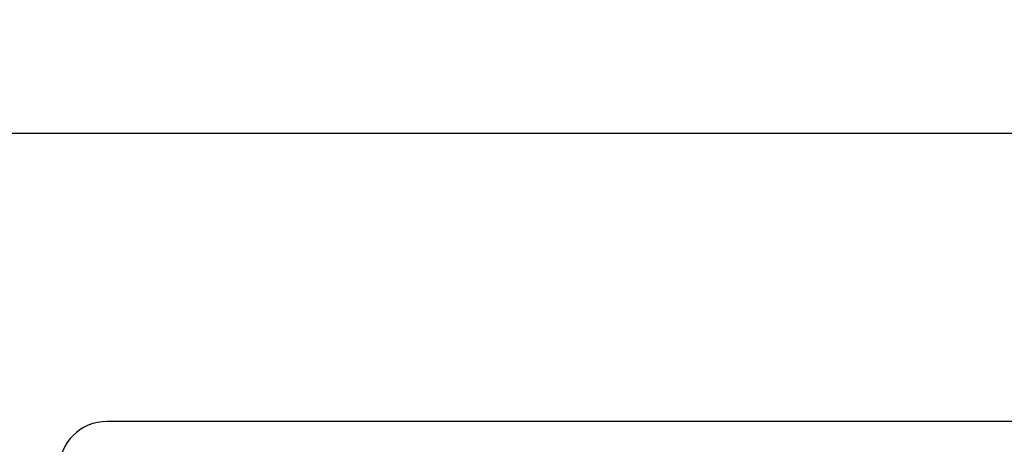
# Model space of a CAD drawing. Extents: x 0 to 3220, y -6496 to 594.
# Drawn here: x 293 to 334, y -558 to -540 of the extents above; entities that cross this region are included whole.
import ezdxf
from ezdxf.enums import TextEntityAlignment as Align

# ---------------------------------------------------------------- set-up
doc = ezdxf.new("R2010")
doc.units = 0
doc.header["$PDMODE"] = 34
doc.header["$PDSIZE"] = 3
doc.layers.get('0').update_dxf_attribs({"linetype": 'CONTINUOUS'})
doc.layers.get('Defpoints').update_dxf_attribs({"linetype": 'CONTINUOUS'})
for name, color, linetype in [('a4pursom1', 7, 'CONTINUOUS'), ('MITOITUS', 3, 'CONTINUOUS'), ('Profiilinumerot', 7, 'CONTINUOUS')]:
    doc.layers.add(name, color=color, linetype=linetype)
doc.styles.add('Profiilinumerot', font='arial.ttf', dxfattribs={"height": 2.5})
doc.styles.get("Standard").update_dxf_attribs({"font": 'simplex.shx'})
doc.dimstyles.new('Kansio$0', dxfattribs={"dimscale": 2, "dimtxt": 1.5, "dimasz": 1.5, "dimexe": 1, "dimexo": 1, "dimtad": 1, "dimdec": 1, "dimtxsty": 'Standard', "dimcen": 2.5, "dimclrd": 2, "dimclre": 2, "dimclrt": 3, "dimadec": 0, "dimazin": 0, "dimtfac": 1, "dimtdec": 1, "dimtix": 1, "dimtmove": 0, "dimatfit": 0, "dimfxl": 1, "dimarcsym": 0})

# ---------------------------------------------------------------- blocks, each defined once
blk = doc.blocks.new('*D16')
at = {"layer": 'Defpoints', "color": 0, "transparency": 16777216}
for p in [(372.6666346752658, -544.9998413366579), (188.6666346752615, -557.5039150654966), (372.6666346752658, -557.5039150654939)]:
    blk.add_point(p, dxfattribs=at)
at = {"layer": 'MITOITUS', "color": 2, "lineweight": -2, "transparency": 16777216}
for p, q in [((188.6666346752615, -555.5039150654966), (188.6666346752615, -542.9998413366579)), ((372.6666346752658, -555.5039150654939), (372.6666346752658, -542.9998413366579)), ((191.6666346752615, -544.9998413366579), (369.6666346752658, -544.9998413366579))]:
    blk.add_line(p, q, dxfattribs=at)
at = {"layer": 'MITOITUS', "color": 2, "transparency": 16777216}
for points in [[(191.6666346752615, -544.4998413366579), (191.6666346752615, -545.4998413366579), (188.6666346752615, -544.9998413366579)], [(369.6666346752658, -544.4998413366579), (369.6666346752658, -545.4998413366579), (372.6666346752658, -544.9998413366579)]]:
    blk.add_solid(points, dxfattribs=at)
at = {"layer": 'MITOITUS', "color": 3, "transparency": 16777216, "insert": (280.6666346752637, -542.2498413366579), "char_height": 3, "attachment_point": 5}
blk.add_mtext('184', dxfattribs=at)
blk = doc.blocks.new('20239r')
at = {"layer": 'a4pursom1'}
blk.add_lwpolyline([(7.199999999999092, 30.94566243989186), (7.199999999999092, -23.05433756010814, -0.414213562373095), (5.199999999999092, -25.05433756010814)], format="xyb", dxfattribs=at)
blk = doc.blocks.new('909021')
at = {"color": 0}
blk.add_blockref('20239r', (92.8, -7.945662439890384), dxfattribs=at)
at = {"layer": 'Profiilinumerot', "style": 'Profiilinumerot', "flags": 8}
blk.add_attdef('NUMERO', text='', height=2.5, rotation=90, dxfattribs=at).set_placement((-2, 27.40000000000001), align=Align.CENTER)
blk = doc.blocks.new('LK90eco Det4')
at = {"color": 0, "xscale": -1, "rotation": 180}
blk.add_blockref('909021', (0, 48), dxfattribs=at)
at = {"layer": 'Profiilinumerot', "style": 'Profiilinumerot', "flags": 8}
for p in [(-6.771212964041297, 164.871609741083), (-7.269290182231089, 95.40969230086523), (-7.515437930806002, 17.68230516278538)]:
    blk.add_attdef('NUMERO', text='', height=2.5, rotation=90, dxfattribs=at).set_placement(p, align=Align.MIDDLE_CENTER)

msp = doc.modelspace()

# ---------------------------------------------------------------- block references
at = {"color": 0, "rotation": 90}
msp.add_blockref('LK90eco Det4', (375.6666346752613, -656.9998423466564), dxfattribs=at)

# ---------------------------------------------------------------- dimensions: what is measured, and where the dimension line sits
at = {"layer": 'MITOITUS'}
dim = msp.add_linear_dim(base=(372.6666346752658, -544.9998413366579), p1=(188.6666346752615, -557.5039150654966), p2=(372.6666346752658, -557.5039150654939), dimstyle='Kansio$0', dxfattribs=at)
dim.commit()
dim.dimension.update_dxf_attribs({"geometry": '*D16', "text_midpoint": (280.6666346752637, -542.2498413366579)})

doc.saveas('drawing.dxf')
